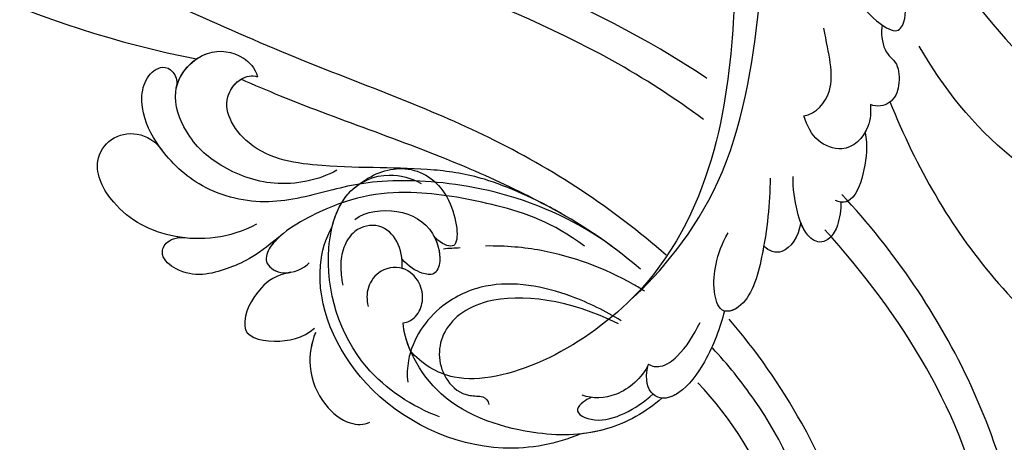
# Model space of a CAD drawing. Units: millimetres. Extents: x 2290 to 3970, y 1581 to 2769.
# Drawn here: x 2805 to 2878, y 2272 to 2304 of the extents above; entities that cross this region are included whole.
import ezdxf

# ---------------------------------------------------------------- set-up
doc = ezdxf.new("R2010")
doc.units = ezdxf.units.MM
doc.linetypes.add('HIDDEN', pattern=[9.525, 6.35, -3.175])
for name, color, linetype in [('H-06.木作(細線)', 8, 'Continuous'), ('H-08.木作(細線)', 8, 'Continuous'), ('IE-DIM', 3, 'Continuous'), ('文字', 2, 'Continuous')]:
    doc.layers.add(name, color=color, linetype=linetype)
doc.styles.add('CHINA', font='SIMPLEX.shx')
doc.styles.add('新細明體', font='txt')
doc.dimstyles.new('4', dxfattribs={"dimtxt": 10, "dimasz": 3, "dimexe": 1.5, "dimexo": 1.5, "dimgap": 1.2, "dimtad": 2, "dimdec": 0, "dimtxsty": '新細明體', "dimblk": 'ARCHTICK', "dimcen": 5, "dimclrd": 8, "dimclre": 8, "dimclrt": 4, "dimadec": 0, "dimazin": 0, "dimtfac": 1, "dimtdec": 0, "dimtix": 1, "dimtmove": 2, "dimatfit": 3, "dimldrblk": 'OPEN90', "dimfxl": 1.25, "dimlwd": 9, "dimlwe": 9, "dimarcsym": 0})
doc.dimstyles.new('DN-1', dxfattribs={"dimtxt": 2.6, "dimasz": 1, "dimexe": 1, "dimexo": 2, "dimgap": 0.5, "dimtad": 1, "dimdec": 0, "dimzin": 9, "dimdsep": 46, "dimtxsty": 'CHINA', "dimblk": 'ARCHTICK', "dimcen": 2, "dimdle": 1, "dimclrd": 5, "dimclre": 8, "dimclrt": 4, "dimadec": 1, "dimazin": 2, "dimtfac": 0.416667, "dimtdec": 0, "dimtix": 1, "dimtmove": 2, "dimatfit": 0, "dimldrblk": 'CCC', "dimfxl": 4, "dimfxlon": 1, "dimtzin": 0, "dimlwd": 25, "dimlwe": 25, "dimarcsym": 0})

# ---------------------------------------------------------------- blocks, each defined once
blk = doc.blocks.new('SE-21122L-d01')
at = {"layer": 'H-08.木作(細線)'}
blk.add_arc((50438.109, 10697.138), 73.958, 281.0388, 291.55154, dxfattribs=at)
blk = doc.blocks.new('SE-21122L-d02')
at = {"layer": 'H-08.木作(細線)'}
blk.add_arc((50492.444, 10697.138), 73.958, 231.46561, 258.9612, dxfattribs=at)
for points, knots in [([(50515.946, 10623.112), (50515.648, 10623.314), (50506.594, 10629.345), (50494.23, 10633.317), (50482.895, 10638.603), (50481.191, 10639.442)], [98.426683, 98.426683, 98.426683, 98.426683, 99.500698, 130.840459, 136.455323, 136.455323, 136.455323, 136.455323]), ([(50515.946, 10623.112), (50515.648, 10623.314), (50506.594, 10629.345), (50494.23, 10633.317), (50482.895, 10638.603), (50481.191, 10639.442)], [98.426683, 98.426683, 98.426683, 98.426683, 99.500698, 130.840459, 136.455323, 136.455323, 136.455323, 136.455323]), ([(50515.946, 10623.112), (50515.648, 10623.314), (50506.594, 10629.345), (50494.23, 10633.317), (50482.895, 10638.603), (50481.191, 10639.442)], [98.426683, 98.426683, 98.426683, 98.426683, 99.500698, 130.840459, 136.455323, 136.455323, 136.455323, 136.455323]), ([(50515.714, 10620.07), (50513.56, 10621.673), (50502.604, 10628.736), (50488.85, 10632.535), (50478.821, 10637.343), (50478.298, 10637.5)], [78.473525, 78.473525, 78.473525, 78.473525, 86.600721, 118.17905, 119.675148, 119.675148, 119.675148, 119.675148]), ([(50515.714, 10620.07), (50513.56, 10621.673), (50502.604, 10628.736), (50488.85, 10632.535), (50478.821, 10637.343), (50478.298, 10637.5)], [78.473525, 78.473525, 78.473525, 78.473525, 86.600721, 118.17905, 119.675148, 119.675148, 119.675148, 119.675148]), ([(50512.945, 10610.05), (50509.039, 10613.509), (50500.305, 10619.197), (50484.993, 10624.585), (50474.886, 10629.396), (50469.242, 10631.749)], [39.263032, 39.263032, 39.263032, 39.263032, 54.939681, 69.777848, 88.24723, 88.24723, 88.24723, 88.24723]), ([(50512.945, 10610.05), (50509.039, 10613.509), (50500.305, 10619.197), (50484.993, 10624.585), (50474.886, 10629.396), (50469.242, 10631.749)], [39.263032, 39.263032, 39.263032, 39.263032, 54.939681, 69.777848, 88.24723, 88.24723, 88.24723, 88.24723]), ([(50488.64, 10616.323), (50487.328, 10615.585), (50484.086, 10614.917), (50480.034, 10616.442), (50477.538, 10618.687), (50476.106, 10622.514), (50478.712, 10625.45), (50481.535, 10625.021), (50482.595, 10623.896), (50482.782, 10623.215)], [0, 0, 0, 0, 4.56329, 8.659788, 12.252256, 15.0218, 18.605924, 21.334763, 22.949884, 22.949884, 22.949884, 22.949884]), ([(50476.785, 10622.378), (50477.036, 10623.559), (50478.796, 10625.437), (50481.535, 10625.021), (50482.595, 10623.896), (50482.782, 10623.215)], [15.257483, 15.257483, 15.257483, 15.257483, 18.605924, 21.334763, 22.949884, 22.949884, 22.949884, 22.949884]), ([(50509.316, 10610.422), (50503.798, 10614.642), (50493.501, 10616.078), (50488.206, 10614.884), (50483.606, 10613.577), (50478.786, 10614.656), (50475.583, 10617.62), (50474.184, 10620.417), (50474.249, 10622.663), (50475.036, 10623.75), (50476.335, 10624.137), (50477.01, 10623.05), (50476.785, 10622.378)], [0, 0, 0, 0, 6.854469, 11.170171, 15.903669, 20.804468, 24.867874, 27.855376, 29.444336, 30.904606, 31.663205, 33.505316, 33.505316, 33.505316, 33.505316]), ([(50475.645, 10617.923), (50475.61, 10617.97), (50474.951, 10618.883), (50474.184, 10620.417), (50474.249, 10622.663), (50475.036, 10623.75), (50476.335, 10624.137), (50477.01, 10623.05), (50476.785, 10622.378)], [24.705803, 24.705803, 24.705803, 24.705803, 24.867874, 27.855376, 29.444336, 30.904606, 31.663205, 33.505316, 33.505316, 33.505316, 33.505316]), ([(50475.645, 10617.923), (50475.61, 10617.97), (50474.951, 10618.883), (50474.184, 10620.417), (50474.249, 10622.663), (50475.036, 10623.75), (50476.335, 10624.137), (50477.01, 10623.05), (50476.785, 10622.378)], [24.705803, 24.705803, 24.705803, 24.705803, 24.867874, 27.855376, 29.444336, 30.904606, 31.663205, 33.505316, 33.505316, 33.505316, 33.505316]), ([(50505.209, 10613.122), (50503.271, 10614.202), (50499.942, 10615.77), (50494.481, 10616.635), (50488.888, 10616.36), (50482.93, 10617.184), (50480.547, 10620.071), (50480.412, 10621.837), (50481.398, 10623.121), (50482.375, 10623.379), (50482.782, 10623.215)], [0, 0, 0, 0, 5.473284, 9.397422, 17.670682, 22.817633, 24.829837, 26.681571, 28.061215, 29.122703, 29.122703, 29.122703, 29.122703]), ([(50505.209, 10613.122), (50503.271, 10614.202), (50499.942, 10615.77), (50494.481, 10616.635), (50488.888, 10616.36), (50482.93, 10617.184), (50480.547, 10620.071), (50480.412, 10621.837), (50481.398, 10623.121), (50482.375, 10623.379), (50482.782, 10623.215)], [0, 0, 0, 0, 5.473284, 9.397422, 17.670682, 22.817633, 24.829837, 26.681571, 28.061215, 29.122703, 29.122703, 29.122703, 29.122703]), ([(50505.209, 10613.122), (50503.271, 10614.202), (50499.942, 10615.77), (50494.481, 10616.635), (50488.888, 10616.36), (50482.93, 10617.184), (50480.547, 10620.071), (50480.413, 10621.825), (50481.138, 10622.782), (50481.569, 10623.045)], [0, 0, 0, 0, 5.473284, 9.397422, 17.670682, 22.817633, 24.829837, 26.681571, 28.025811, 28.025811, 28.025811, 28.025811]), ([(50511.059, 10609.021), (50508.611, 10611.094), (50504.858, 10613.49), (50495.789, 10617.769), (50488.104, 10620.246), (50482.54, 10622.617), (50481.569, 10623.045)], [0, 0, 0, 0, 7.810346, 14.113057, 29.114157, 32.293908, 32.293908, 32.293908, 32.293908]), ([(50505.209, 10613.122), (50504.895, 10613.301), (50502.767, 10614.477), (50495.789, 10617.769), (50488.104, 10620.246), (50482.54, 10622.617), (50481.569, 10623.045)], [6.712873, 6.712873, 6.712873, 6.712873, 7.810346, 14.113057, 29.114157, 32.293908, 32.293908, 32.293908, 32.293908]), ([(50505.209, 10613.122), (50504.895, 10613.301), (50502.767, 10614.477), (50495.789, 10617.769), (50488.104, 10620.246), (50482.54, 10622.617), (50481.569, 10623.045)], [6.712873, 6.712873, 6.712873, 6.712873, 7.810346, 14.113057, 29.114157, 32.293908, 32.293908, 32.293908, 32.293908]), ([(50482.716, 10612.331), (50480.695, 10611.256), (50476.552, 10610.914), (50472.294, 10613.13), (50470.474, 10616.66), (50472.229, 10619.399), (50474.758, 10619.185), (50475.755, 10617.775)], [0, 0, 0, 0, 5.282772, 10.400389, 13.749842, 15.787866, 19.861915, 19.861915, 19.861915, 19.861915]), ([(50477.293, 10611.341), (50477.101, 10611.365), (50475.08, 10611.68), (50472.294, 10613.13), (50470.474, 10616.66), (50472.229, 10619.399), (50474.758, 10619.185), (50475.755, 10617.775)], [4.752686, 4.752686, 4.752686, 4.752686, 5.282772, 10.400389, 13.749842, 15.787866, 19.861915, 19.861915, 19.861915, 19.861915]), ([(50477.293, 10611.341), (50477.101, 10611.365), (50475.08, 10611.68), (50472.294, 10613.13), (50470.474, 10616.66), (50472.229, 10619.399), (50474.758, 10619.185), (50475.755, 10617.775)], [4.752686, 4.752686, 4.752686, 4.752686, 5.282772, 10.400389, 13.749842, 15.787866, 19.861915, 19.861915, 19.861915, 19.861915]), ([(50506.92, 10610.722), (50504.562, 10612.477), (50500.79, 10613.779), (50493.88, 10615.024), (50488.837, 10614.308), (50483.714, 10611.246), (50483.247, 10609.38), (50484.72, 10608.402), (50486.24, 10609.065), (50486.61, 10609.491)], [0, 0, 0, 0, 6.285037, 12.00586, 19.155526, 23.052778, 24.390696, 25.804055, 27.567055, 27.567055, 27.567055, 27.567055]), ([(50525.193, 10564.533), (50529.19, 10563.487), (50536.719, 10569.42), (50540.914, 10583.892), (50536.457, 10600.658), (50529.804, 10610.369), (50525.931, 10614.542)], [26.735304, 26.735304, 26.735304, 26.735304, 35.815758, 51.159784, 68.603227, 85.406822, 85.406822, 85.406822, 85.406822]), ([(50525.857, 10564.386), (50529.503, 10563.736), (50536.77, 10569.597), (50540.914, 10583.892), (50536.457, 10600.658), (50529.804, 10610.369), (50525.931, 10614.542)], [27.246231, 27.246231, 27.246231, 27.246231, 35.815758, 51.159784, 68.603227, 85.406822, 85.406822, 85.406822, 85.406822]), ([(50525.857, 10564.386), (50529.503, 10563.736), (50536.77, 10569.597), (50540.914, 10583.892), (50536.457, 10600.658), (50529.804, 10610.369), (50525.931, 10614.542)], [27.246231, 27.246231, 27.246231, 27.246231, 35.815758, 51.159784, 68.603227, 85.406822, 85.406822, 85.406822, 85.406822]), ([(50521.784, 10567.023), (50519.91, 10569.923), (50520.563, 10574.529), (50525.521, 10576.94), (50527.689, 10573.477), (50524.902, 10572.336), (50524.184, 10569.693), (50526.542, 10566.873), (50531.733, 10568.066), (50536.591, 10576.758), (50538.402, 10592.9), (50530.277, 10605.75), (50524.68, 10611.91)], [0, 0, 0, 0, 3.408797, 6.799733, 10.42502, 11.95567, 13.325941, 15.936149, 19.873309, 26.475947, 42.643173, 66.49652, 66.49652, 66.49652, 66.49652]), ([(50520.764, 10572.884), (50520.887, 10573.206), (50521.897, 10575.178), (50525.521, 10576.94), (50527.689, 10573.477), (50524.902, 10572.336), (50524.184, 10569.693), (50526.542, 10566.873), (50531.733, 10568.066), (50536.591, 10576.758), (50538.402, 10592.9), (50530.277, 10605.75), (50524.68, 10611.91)], [2.803532, 2.803532, 2.803532, 2.803532, 3.408797, 6.799733, 10.42502, 11.95567, 13.325941, 15.936149, 19.873309, 26.475947, 42.643173, 66.49652, 66.49652, 66.49652, 66.49652]), ([(50484.427, 10611.425), (50482.581, 10609.894), (50480.639, 10608.962), (50477.639, 10608.219), (50475.606, 10609.844), (50475.865, 10610.982), (50476.776, 10611.42), (50477.405, 10611.328)], [0, 0, 0, 0, 3.627237, 7.445262, 8.750569, 9.515792, 10.297115, 10.297115, 10.297115, 10.297115]), ([(50484.427, 10611.425), (50482.581, 10609.894), (50480.639, 10608.962), (50477.639, 10608.219), (50475.606, 10609.844), (50475.865, 10610.982), (50476.776, 10611.42), (50477.405, 10611.328)], [0, 0, 0, 0, 3.627237, 7.445262, 8.750569, 9.515792, 10.297115, 10.297115, 10.297115, 10.297115]), ([(50484.427, 10611.425), (50482.581, 10609.894), (50480.639, 10608.962), (50477.639, 10608.219), (50475.606, 10609.844), (50475.865, 10610.982), (50476.776, 10611.42), (50477.405, 10611.328)], [0, 0, 0, 0, 3.627237, 7.445262, 8.750569, 9.515792, 10.297115, 10.297115, 10.297115, 10.297115]), ([(50484.427, 10611.425), (50484.102, 10611.134), (50483.521, 10610.475), (50483.247, 10609.38), (50484.27, 10608.7), (50485.013, 10608.744), (50485.172, 10608.769)], [21.902324, 21.902324, 21.902324, 21.902324, 23.052778, 24.390696, 25.804055, 26.190015, 26.190015, 26.190015, 26.190015]), ([(50484.427, 10611.425), (50484.102, 10611.134), (50483.521, 10610.475), (50483.247, 10609.38), (50484.27, 10608.7), (50485.013, 10608.744), (50485.172, 10608.769)], [21.902324, 21.902324, 21.902324, 21.902324, 23.052778, 24.390696, 25.804055, 26.190015, 26.190015, 26.190015, 26.190015]), ([(50511.373, 10607.385), (50511.099, 10607.558), (50508.728, 10608.988), (50504.832, 10610.409), (50501.17, 10610.741), (50499.621, 10610.726)], [32.166263, 32.166263, 32.166263, 32.166263, 33.129733, 40.394072, 44.295239, 44.295239, 44.295239, 44.295239]), ([(50511.373, 10607.385), (50511.099, 10607.558), (50508.728, 10608.988), (50504.832, 10610.409), (50501.17, 10610.741), (50499.621, 10610.726)], [32.166263, 32.166263, 32.166263, 32.166263, 33.129733, 40.394072, 44.295239, 44.295239, 44.295239, 44.295239]), ([(50485.252, 10608.783), (50484.137, 10608.595), (50482.648, 10607.485), (50481.783, 10605.768), (50481.842, 10604.796)], [0, 0, 0, 0, 1.935437, 4.972393, 4.972393, 4.972393, 4.972393]), ([(50485.252, 10608.783), (50484.137, 10608.595), (50482.648, 10607.485), (50481.783, 10605.768), (50481.842, 10604.796)], [0, 0, 0, 0, 1.935437, 4.972393, 4.972393, 4.972393, 4.972393]), ([(50485.252, 10608.783), (50484.137, 10608.595), (50482.648, 10607.485), (50481.783, 10605.768), (50481.842, 10604.796)], [0, 0, 0, 0, 1.935437, 4.972393, 4.972393, 4.972393, 4.972393]), ([(50509.641, 10605.202), (50508.477, 10605.913), (50505.304, 10607.495), (50500.45, 10608.403), (50495.92, 10606.365), (50493.893, 10603.397), (50493.817, 10601.202), (50493.873, 10600.661)], [27.01129, 27.01129, 27.01129, 27.01129, 30.998983, 37.340903, 40.839383, 45.56525, 47.124753, 47.124753, 47.124753, 47.124753]), ([(50509.428, 10604.971), (50505.843, 10606.76), (50499.894, 10607.587), (50495.943, 10604.429), (50496.148, 10601.179), (50497.957, 10599.589), (50499.568, 10599.682), (50499.821, 10599.284), (50499.855, 10599.017)], [2.545517, 2.545517, 2.545517, 2.545517, 8.014084, 11.525008, 14.973052, 16.729744, 17.510835, 18.37857, 18.37857, 18.37857, 18.37857]), ([(50509.428, 10604.971), (50505.843, 10606.76), (50499.894, 10607.587), (50495.943, 10604.429), (50496.148, 10601.179), (50497.957, 10599.589), (50499.568, 10599.682), (50499.821, 10599.284), (50499.855, 10599.017)], [2.545517, 2.545517, 2.545517, 2.545517, 8.014084, 11.525008, 14.973052, 16.729744, 17.510835, 18.37857, 18.37857, 18.37857, 18.37857]), ([(50509.428, 10604.971), (50505.843, 10606.76), (50499.894, 10607.587), (50495.943, 10604.429), (50496.148, 10601.179), (50497.957, 10599.589), (50499.568, 10599.682), (50499.821, 10599.284), (50499.855, 10599.017)], [2.545517, 2.545517, 2.545517, 2.545517, 8.014084, 11.525008, 14.973052, 16.729744, 17.510835, 18.37857, 18.37857, 18.37857, 18.37857]), ([(50517.968, 10578.104), (50518.848, 10577.616), (50523.588, 10577.645), (50527.901, 10587.087), (50523.614, 10597.262), (50519.607, 10602.993), (50517.616, 10605.315)], [0, 0, 0, 0, 3.010286, 11.583861, 23.285893, 32.555811, 32.555811, 32.555811, 32.555811]), ([(50517.968, 10578.104), (50518.848, 10577.616), (50523.588, 10577.645), (50527.901, 10587.087), (50523.614, 10597.262), (50519.607, 10602.993), (50517.616, 10605.315)], [0, 0, 0, 0, 3.010286, 11.583861, 23.285893, 32.555811, 32.555811, 32.555811, 32.555811]), ([(50481.842, 10604.796), (50481.875, 10604.065), (50483.699, 10603.401), (50486.182, 10603.92), (50486.991, 10604.65)], [0, 0, 0, 0, 2.469011, 4.565847, 4.565847, 4.565847, 4.565847]), ([(50481.842, 10604.796), (50481.875, 10604.065), (50483.699, 10603.401), (50486.182, 10603.92), (50486.991, 10604.65)], [0, 0, 0, 0, 2.469011, 4.565847, 4.565847, 4.565847, 4.565847]), ([(50481.842, 10604.796), (50481.875, 10604.065), (50483.699, 10603.401), (50486.182, 10603.92), (50486.991, 10604.65)], [0, 0, 0, 0, 2.469011, 4.565847, 4.565847, 4.565847, 4.565847]), ([(50487.061, 10604.331), (50486.755, 10603.535), (50486.409, 10601.662), (50487.451, 10599.09), (50489.387, 10597.507), (50490.629, 10597.491), (50491.079, 10597.709)], [12.73788, 12.73788, 12.73788, 12.73788, 15.193867, 18.153698, 20.316334, 21.841958, 21.841958, 21.841958, 21.841958]), ([(50487.056, 10604.32), (50486.754, 10603.527), (50486.411, 10601.658), (50487.451, 10599.09), (50489.387, 10597.507), (50490.629, 10597.491), (50491.079, 10597.709)], [12.749521, 12.749521, 12.749521, 12.749521, 15.193867, 18.153698, 20.316334, 21.841958, 21.841958, 21.841958, 21.841958]), ([(50487.056, 10604.32), (50486.754, 10603.527), (50486.411, 10601.658), (50487.451, 10599.09), (50489.387, 10597.507), (50490.629, 10597.491), (50491.079, 10597.709)], [12.749521, 12.749521, 12.749521, 12.749521, 15.193867, 18.153698, 20.316334, 21.841958, 21.841958, 21.841958, 21.841958]), ([(50517.351, 10580.412), (50519.134, 10580.203), (50523.105, 10582.671), (50524.245, 10590.961), (50520.814, 10597.82), (50517.497, 10601.991), (50516.369, 10603.195)], [0, 0, 0, 0, 3.289028, 10.216519, 20.887138, 25.727839, 25.727839, 25.727839, 25.727839]), ([(50517.351, 10580.412), (50519.134, 10580.203), (50523.105, 10582.671), (50524.245, 10590.961), (50520.814, 10597.82), (50517.497, 10601.991), (50516.369, 10603.195)], [0, 0, 0, 0, 3.289028, 10.216519, 20.887138, 25.727839, 25.727839, 25.727839, 25.727839]), ([(50519.061, 10582.337), (50520.081, 10582.768), (50522.387, 10585.151), (50521.074, 10592.849), (50517.802, 10597.996), (50515.289, 10600.628)], [0, 0, 0, 0, 2.712348, 9.355169, 19.926843, 19.926843, 19.926843, 19.926843]), ([(50519.061, 10582.337), (50520.081, 10582.768), (50522.387, 10585.151), (50521.074, 10592.849), (50517.802, 10597.996), (50515.289, 10600.628)], [0, 0, 0, 0, 2.712348, 9.355169, 19.926843, 19.926843, 19.926843, 19.926843]), ([(50519.061, 10582.337), (50520.081, 10582.768), (50522.387, 10585.151), (50521.074, 10592.849), (50517.802, 10597.996), (50515.289, 10600.628)], [0, 0, 0, 0, 2.712348, 9.355169, 19.926843, 19.926843, 19.926843, 19.926843])]:
    blk.add_open_spline(points, degree=3, knots=knots, dxfattribs=at)
for points in [[(50476.785, 10622.378), (50476.971, 10623.252), (50477.551, 10624.047), (50478.283, 10624.548)], [(50482.782, 10623.215), (50482.782, 10623.215), (50482.782, 10623.215), (50482.782, 10623.215)], [(50482.782, 10623.215), (50482.782, 10623.215), (50482.782, 10623.215), (50482.782, 10623.215)], [(50497.753, 10610.579), (50497.335, 10610.569), (50496.92, 10610.544), (50496.51, 10610.503)]]:
    blk.add_open_spline(points, degree=3, dxfattribs=at)
blk = doc.blocks.new('SE-21039L-d01')
at = {"layer": 'H-08.木作(細線)'}
for points, knots in [([(50384.842, 10685.613), (50384.913, 10683.329), (50382.597, 10678.699), (50375.08, 10676.161), (50367.974, 10679.806), (50365.136, 10688.728), (50369.946, 10698.949), (50386.959, 10704.864), (50409.396, 10687.339), (50418.794, 10661.202), (50415.116, 10636.335), (50414.159, 10626.82), (50415.34, 10606.64), (50431.462, 10597.243), (50435.729, 10599.662), (50436.689, 10600.59)], [0, 0, 0, 0, 0.0168584, 0.0347916, 0.051214, 0.0714848, 0.098182, 0.1254944, 0.1914249, 0.2800678, 0.3143809, 0.352378, 0.4038312, 0.436148, 0.4476005, 0.4476005, 0.4476005, 0.4476005]), ([(50384.842, 10685.613), (50384.913, 10683.329), (50382.597, 10678.699), (50375.08, 10676.161), (50367.974, 10679.806), (50365.136, 10688.728), (50369.946, 10698.949), (50386.959, 10704.864), (50409.396, 10687.339), (50418.794, 10661.202), (50415.116, 10636.335), (50414.159, 10626.82), (50415.34, 10606.64), (50431.462, 10597.243), (50435.729, 10599.662), (50436.689, 10600.59)], [0, 0, 0, 0, 0.0168584, 0.0347916, 0.051214, 0.0714848, 0.098182, 0.1254944, 0.1914249, 0.2800678, 0.3143809, 0.352378, 0.4038312, 0.436148, 0.4476005, 0.4476005, 0.4476005, 0.4476005]), ([(50377.168, 10677.264), (50376.452, 10677.149), (50373.418, 10677.013), (50367.974, 10679.806), (50365.136, 10688.728), (50369.946, 10698.949), (50386.959, 10704.864), (50409.396, 10687.339), (50418.794, 10661.202), (50415.116, 10636.335), (50414.159, 10626.82), (50415.34, 10606.64), (50431.462, 10597.243), (50435.729, 10599.662), (50436.689, 10600.59)], [0.0296341, 0.0296341, 0.0296341, 0.0296341, 0.0347916, 0.051214, 0.0714848, 0.098182, 0.1254944, 0.1914249, 0.2800678, 0.3143809, 0.352378, 0.4038312, 0.436148, 0.4476005, 0.4476005, 0.4476005, 0.4476005]), ([(50405.166, 10643.915), (50402.689, 10636.2), (50394.45, 10624.274), (50376.973, 10614.928), (50368.277, 10611.937), (50356.386, 10609.651), (50350.223, 10608.89), (50344.765, 10606.287)], [0, 0, 0, 0, 0.0572105, 0.1046729, 0.1400097, 0.1587617, 0.1828641, 0.1828641, 0.1828641, 0.1828641]), ([(50409.24, 10636.362), (50408.622, 10634.374), (50407.202, 10631.062), (50405.053, 10627.819), (50402.46, 10626.331), (50401.793, 10627.391), (50401.973, 10629.417), (50402.578, 10631.559), (50403.95, 10631.874), (50406.424, 10634.279), (50408.728, 10638.194), (50409.585, 10641.32), (50410.042, 10642.987)], [0, 0, 0, 0, 0.01557537, 0.02584358, 0.02964303, 0.03288526, 0.03798497, 0.04129193, 0.04583055, 0.05347435, 0.06454507, 0.07720517, 0.07720517, 0.07720517, 0.07720517]), ([(50409.24, 10636.362), (50408.622, 10634.374), (50407.202, 10631.062), (50405.053, 10627.819), (50402.46, 10626.331), (50401.793, 10627.391), (50401.973, 10629.417), (50402.578, 10631.559), (50403.95, 10631.874), (50406.424, 10634.279), (50408.728, 10638.194), (50409.585, 10641.32), (50410.042, 10642.987)], [0, 0, 0, 0, 0.01557537, 0.02584358, 0.02964303, 0.03288526, 0.03798497, 0.04129193, 0.04583055, 0.05347435, 0.06454507, 0.07720517, 0.07720517, 0.07720517, 0.07720517]), ([(50420.672, 10605.471), (50418.653, 10607.546), (50413.705, 10614.406), (50412.58, 10626.649), (50412.677, 10633.61), (50413.069, 10636.339)], [0, 0, 0, 0, 0.02835133, 0.05934825, 0.08056046, 0.08056046, 0.08056046, 0.08056046]), ([(50420.672, 10605.471), (50418.653, 10607.546), (50413.705, 10614.406), (50412.58, 10626.649), (50412.677, 10633.61), (50413.069, 10636.339)], [0, 0, 0, 0, 0.02835133, 0.05934825, 0.08056046, 0.08056046, 0.08056046, 0.08056046]), ([(50403.565, 10626.996), (50403.638, 10626.453), (50403.336, 10624.867), (50402.17, 10624.413), (50401.917, 10622.572), (50402.386, 10621.24), (50403.524, 10620.885), (50404.029, 10621.071)], [0, 0, 0, 0, 0.00389245, 0.00798596, 0.01198744, 0.0159333, 0.01923971, 0.01923971, 0.01923971, 0.01923971]), ([(50403.565, 10626.996), (50403.638, 10626.453), (50403.336, 10624.867), (50402.17, 10624.413), (50401.917, 10622.572), (50402.386, 10621.24), (50403.524, 10620.885), (50404.029, 10621.071)], [0, 0, 0, 0, 0.00389245, 0.00798596, 0.01198744, 0.0159333, 0.01923971, 0.01923971, 0.01923971, 0.01923971]), ([(50408.869, 10619.898), (50407.979, 10620.112), (50406.462, 10622.087), (50407.353, 10624.552), (50407.84, 10626.455)], [0, 0, 0, 0, 0.00663808, 0.01538072, 0.01538072, 0.01538072, 0.01538072]), ([(50408.869, 10619.898), (50407.979, 10620.112), (50406.462, 10622.087), (50407.353, 10624.552), (50407.84, 10626.455)], [0, 0, 0, 0, 0.00663808, 0.01538072, 0.01538072, 0.01538072, 0.01538072]), ([(50377.919, 10604.119), (50378.446, 10604.391), (50379.39, 10604.877), (50380.423, 10606.016), (50379.923, 10607.135), (50379.457, 10607.549), (50380.284, 10608.1), (50382.542, 10608.365), (50385.655, 10609.918), (50387.149, 10611.104), (50388.468, 10612.414), (50388.031, 10612.493), (50387.459, 10613.14), (50388.779, 10614.864), (50390.528, 10616.181), (50395.622, 10619.151), (50398.755, 10622.723), (50400.737, 10625.629)], [0, 0, 0, 0, 0.00446147, 0.00797654, 0.01002145, 0.01155019, 0.01339948, 0.01783605, 0.02756773, 0.03546716, 0.03678456, 0.0376423, 0.03915149, 0.0424466, 0.05004399, 0.05810343, 0.08426794, 0.08426794, 0.08426794, 0.08426794]), ([(50377.919, 10604.119), (50378.446, 10604.391), (50379.39, 10604.877), (50380.423, 10606.016), (50379.923, 10607.135), (50379.457, 10607.549), (50380.284, 10608.1), (50382.542, 10608.365), (50385.655, 10609.918), (50387.149, 10611.104), (50388.468, 10612.414), (50388.031, 10612.493), (50387.459, 10613.14), (50388.779, 10614.864), (50390.528, 10616.181), (50395.622, 10619.151), (50398.755, 10622.723), (50400.737, 10625.629)], [0, 0, 0, 0, 0.00446147, 0.00797654, 0.01002145, 0.01155019, 0.01339948, 0.01783605, 0.02756773, 0.03546716, 0.03678456, 0.0376423, 0.03915149, 0.0424466, 0.05004399, 0.05810343, 0.08426794, 0.08426794, 0.08426794, 0.08426794]), ([(50402.598, 10621.364), (50400.307, 10616.659), (50394.583, 10608.085), (50386.141, 10602.304), (50382.066, 10599.487)], [0, 0, 0, 0, 0.03732805, 0.07581923, 0.07581923, 0.07581923, 0.07581923]), ([(50402.598, 10621.364), (50400.307, 10616.659), (50394.583, 10608.085), (50386.141, 10602.304), (50382.066, 10599.487)], [0, 0, 0, 0, 0.03732805, 0.07581923, 0.07581923, 0.07581923, 0.07581923]), ([(50402.598, 10621.364), (50400.307, 10616.659), (50394.583, 10608.085), (50386.141, 10602.304), (50382.066, 10599.487)], [0, 0, 0, 0, 0.03732805, 0.07581923, 0.07581923, 0.07581923, 0.07581923]), ([(50402.598, 10621.364), (50402.618, 10621.347), (50402.973, 10621.057), (50403.524, 10620.885), (50404.029, 10621.071)], [0.015730415, 0.015730415, 0.015730415, 0.015730415, 0.015933298, 0.019239709, 0.019239709, 0.019239709, 0.019239709]), ([(50404.029, 10621.071), (50403.945, 10620.583), (50403.924, 10619.047), (50405.52, 10617.267), (50407.906, 10618.035), (50408.576, 10619.165), (50408.869, 10619.898)], [0, 0, 0, 0, 0.00403952, 0.01040569, 0.01475822, 0.01954774, 0.01954774, 0.01954774, 0.01954774]), ([(50404.029, 10621.071), (50403.945, 10620.583), (50403.924, 10619.047), (50405.52, 10617.267), (50407.906, 10618.035), (50408.576, 10619.165), (50408.869, 10619.898)], [0, 0, 0, 0, 0.00403952, 0.01040569, 0.01475822, 0.01954774, 0.01954774, 0.01954774, 0.01954774]), ([(50404.029, 10621.071), (50403.945, 10620.583), (50403.934, 10619.826), (50404.202, 10619.138), (50404.27, 10618.998)], [0, 0, 0, 0, 0.004039519, 0.005125529, 0.005125529, 0.005125529, 0.005125529]), ([(50404.27, 10618.998), (50404.001, 10618.029), (50404.083, 10616.277), (50404.618, 10614.02), (50405.563, 10613.625), (50406.101, 10613.813)], [0, 0, 0, 0, 0.00635967, 0.01263814, 0.01551709, 0.01551709, 0.01551709, 0.01551709]), ([(50404.27, 10618.998), (50404.001, 10618.029), (50404.083, 10616.277), (50404.618, 10614.02), (50405.563, 10613.625), (50406.101, 10613.813)], [0, 0, 0, 0, 0.00635967, 0.01263814, 0.01551709, 0.01551709, 0.01551709, 0.01551709]), ([(50404.27, 10618.998), (50404.001, 10618.029), (50404.083, 10616.277), (50404.589, 10614.141), (50405.397, 10613.705), (50405.691, 10613.723)], [0, 0, 0, 0, 0.00635967, 0.01263814, 0.01468683, 0.01468683, 0.01468683, 0.01468683]), ([(50405.691, 10613.723), (50405.67, 10613.179), (50405.708, 10612.156), (50406.183, 10611.077), (50407.06, 10610.504), (50408.221, 10611.139), (50409.011, 10613.069), (50409.305, 10614.504), (50409.343, 10615.375)], [0, 0, 0, 0, 0.00410665, 0.00682955, 0.00856218, 0.01168079, 0.01617288, 0.02255954, 0.02255954, 0.02255954, 0.02255954]), ([(50405.691, 10613.723), (50405.67, 10613.179), (50405.708, 10612.156), (50406.183, 10611.077), (50407.06, 10610.504), (50408.221, 10611.139), (50409.011, 10613.069), (50409.305, 10614.504), (50409.343, 10615.375)], [0, 0, 0, 0, 0.00410665, 0.00682955, 0.00856218, 0.01168079, 0.01617288, 0.02255954, 0.02255954, 0.02255954, 0.02255954]), ([(50411.021, 10615.142), (50410.944, 10613.262), (50410.983, 10610.107), (50411.9, 10605.628), (50414.053, 10604.791), (50414.714, 10606.759), (50414.649, 10608.555), (50414.255, 10610.098), (50413.837, 10610.88)], [0, 0, 0, 0, 0.01385539, 0.02329772, 0.02716191, 0.03106637, 0.03645386, 0.04261003, 0.04261003, 0.04261003, 0.04261003]), ([(50411.021, 10615.142), (50410.944, 10613.262), (50410.983, 10610.107), (50411.9, 10605.628), (50414.053, 10604.791), (50414.714, 10606.759), (50414.649, 10608.555), (50414.255, 10610.098), (50413.837, 10610.88)], [0, 0, 0, 0, 0.01385539, 0.02329772, 0.02716191, 0.03106637, 0.03645386, 0.04261003, 0.04261003, 0.04261003, 0.04261003]), ([(50441.43, 10612.45), (50440.424, 10613.363), (50438.095, 10614.511), (50434.497, 10612.919), (50433.511, 10608.965), (50434.184, 10608.353), (50435.105, 10608.698), (50435.53, 10609.192)], [0, 0, 0, 0, 0.00768469, 0.0161595, 0.02468499, 0.02675199, 0.03005465, 0.03005465, 0.03005465, 0.03005465]), ([(50441.43, 10612.45), (50440.424, 10613.363), (50438.095, 10614.511), (50434.497, 10612.919), (50433.511, 10608.965), (50434.184, 10608.353), (50435.105, 10608.698), (50435.53, 10609.192)], [0, 0, 0, 0, 0.00768469, 0.0161595, 0.02468499, 0.02675199, 0.03005465, 0.03005465, 0.03005465, 0.03005465]), ([(50441.43, 10612.45), (50440.424, 10613.363), (50438.095, 10614.511), (50434.497, 10612.919), (50433.511, 10608.965), (50434.184, 10608.353), (50435.105, 10608.698), (50435.53, 10609.192)], [0, 0, 0, 0, 0.00768469, 0.0161595, 0.02468499, 0.02675199, 0.03005465, 0.03005465, 0.03005465, 0.03005465]), ([(50405.691, 10613.723), (50405.67, 10613.179), (50405.708, 10612.156), (50406.183, 10611.077), (50407.06, 10610.504), (50407.971, 10611.002), (50408.387, 10611.671), (50408.538, 10611.99)], [0, 0, 0, 0, 0.00410665, 0.00682955, 0.00856218, 0.01168079, 0.01415924, 0.01415924, 0.01415924, 0.01415924]), ([(50434.17, 10595.848), (50436.213, 10596.47), (50441.059, 10599.099), (50443.819, 10606.126), (50442.605, 10612.015), (50439.505, 10613.717), (50437.427, 10613.309), (50436.705, 10612.96)], [0, 0, 0, 0, 0.01619404, 0.03874099, 0.05003209, 0.05764577, 0.06316655, 0.06316655, 0.06316655, 0.06316655]), ([(50434.17, 10595.848), (50436.213, 10596.47), (50441.059, 10599.099), (50443.819, 10606.126), (50442.605, 10612.015), (50439.505, 10613.717), (50437.427, 10613.309), (50436.705, 10612.96)], [0, 0, 0, 0, 0.01619404, 0.03874099, 0.05003209, 0.05764577, 0.06316655, 0.06316655, 0.06316655, 0.06316655]), ([(50408.538, 10611.99), (50408.673, 10610.987), (50409.477, 10609.418), (50410.768, 10609.732), (50411.152, 10610.117)], [0, 0, 0, 0, 0.005637558, 0.009525209, 0.009525209, 0.009525209, 0.009525209]), ([(50408.538, 10611.99), (50408.673, 10610.987), (50409.477, 10609.418), (50410.768, 10609.732), (50411.152, 10610.117)], [0, 0, 0, 0, 0.005637558, 0.009525209, 0.009525209, 0.009525209, 0.009525209]), ([(50408.538, 10611.99), (50408.673, 10610.987), (50409.477, 10609.418), (50410.768, 10609.732), (50411.152, 10610.117)], [0, 0, 0, 0, 0.005637558, 0.009525209, 0.009525209, 0.009525209, 0.009525209]), ([(50443.037, 10609.331), (50442.861, 10610.356), (50442.424, 10611.493), (50441.576, 10612.326), (50441.43, 10612.45)], [0.042549338, 0.042549338, 0.042549338, 0.042549338, 0.050032086, 0.051471105, 0.051471105, 0.051471105, 0.051471105]), ([(50441.409, 10609.963), (50440.62, 10610.656), (50438.174, 10611.101), (50435.613, 10609.901), (50434.765, 10607.511), (50435.173, 10606.205), (50436.318, 10606.316), (50437.2, 10606.75), (50437.728, 10607.283)], [0, 0, 0, 0, 0.00698734, 0.01429236, 0.01904676, 0.02210328, 0.02465905, 0.02836704, 0.02836704, 0.02836704, 0.02836704]), ([(50441.409, 10609.963), (50440.62, 10610.656), (50438.174, 10611.101), (50435.613, 10609.901), (50434.765, 10607.511), (50435.173, 10606.205), (50436.318, 10606.316), (50437.2, 10606.75), (50437.728, 10607.283)], [0, 0, 0, 0, 0.00698734, 0.01429236, 0.01904676, 0.02210328, 0.02465905, 0.02836704, 0.02836704, 0.02836704, 0.02836704]), ([(50411.152, 10610.117), (50411.182, 10609.837), (50411.387, 10608.132), (50411.878, 10605.735), (50413.404, 10605.048), (50413.721, 10605.108)], [0.01197391, 0.01197391, 0.01197391, 0.01197391, 0.01385539, 0.02329772, 0.02651036, 0.02651036, 0.02651036, 0.02651036]), ([(50437.671, 10606.597), (50437.681, 10607.351), (50437.995, 10608.602), (50439.486, 10609.892), (50441.427, 10609.359), (50442.18, 10607.757), (50442.262, 10606.552), (50442.101, 10605.594), (50441.964, 10605.067)], [0, 0, 0, 0, 0.00500156, 0.00948739, 0.0139246, 0.01744339, 0.0212634, 0.02484603, 0.02484603, 0.02484603, 0.02484603]), ([(50437.671, 10606.597), (50437.681, 10607.351), (50437.995, 10608.602), (50439.486, 10609.892), (50441.427, 10609.359), (50442.18, 10607.757), (50442.262, 10606.552), (50442.101, 10605.594), (50441.964, 10605.067)], [0, 0, 0, 0, 0.00500156, 0.00948739, 0.0139246, 0.01744339, 0.0212634, 0.02484603, 0.02484603, 0.02484603, 0.02484603]), ([(50423.722, 10595.303), (50425.353, 10594.469), (50430.888, 10592.933), (50440.394, 10596.673), (50444.312, 10604.506), (50443.467, 10608.419), (50443.037, 10609.331)], [0, 0, 0, 0, 0.01440805, 0.04088336, 0.06409499, 0.07200119, 0.07200119, 0.07200119, 0.07200119]), ([(50423.722, 10595.303), (50425.353, 10594.469), (50430.888, 10592.933), (50440.394, 10596.673), (50444.312, 10604.506), (50443.467, 10608.419), (50443.037, 10609.331)], [0, 0, 0, 0, 0.01440805, 0.04088336, 0.06409499, 0.07200119, 0.07200119, 0.07200119, 0.07200119]), ([(50423.722, 10595.303), (50425.353, 10594.469), (50430.888, 10592.933), (50440.394, 10596.673), (50444.312, 10604.506), (50443.467, 10608.419), (50443.037, 10609.331)], [0, 0, 0, 0, 0.01440805, 0.04088336, 0.06409499, 0.07200119, 0.07200119, 0.07200119, 0.07200119]), ([(50435.53, 10609.192), (50435.166, 10608.638), (50434.779, 10607.467), (50435.173, 10606.205), (50436.318, 10606.316), (50437.2, 10606.75), (50437.728, 10607.283)], [0.01463565, 0.01463565, 0.01463565, 0.01463565, 0.01904676, 0.02210328, 0.02465905, 0.02836704, 0.02836704, 0.02836704, 0.02836704]), ([(50437.315, 10602.6), (50436.997, 10602.657), (50436.38, 10603.045), (50435.889, 10604.15), (50436.173, 10605.604), (50437.405, 10606.818), (50439.264, 10606.564), (50440.22, 10605.101), (50440.128, 10604.103), (50439.985, 10603.627)], [0, 0, 0, 0, 0.00207179, 0.00505743, 0.00843638, 0.01242801, 0.01710784, 0.02093463, 0.02437357, 0.02437357, 0.02437357, 0.02437357]), ([(50437.315, 10602.6), (50436.997, 10602.657), (50436.38, 10603.045), (50435.889, 10604.15), (50436.173, 10605.604), (50437.405, 10606.818), (50439.264, 10606.564), (50440.22, 10605.101), (50440.128, 10604.103), (50439.985, 10603.627)], [0, 0, 0, 0, 0.00207179, 0.00505743, 0.00843638, 0.01242801, 0.01710784, 0.02093463, 0.02437357, 0.02437357, 0.02437357, 0.02437357]), ([(50437.315, 10602.6), (50436.997, 10602.657), (50436.38, 10603.045), (50435.889, 10604.15), (50436.173, 10605.604), (50436.994, 10606.413), (50437.586, 10606.579), (50437.671, 10606.597)], [0, 0, 0, 0, 0.00207179, 0.00505743, 0.00843638, 0.01242801, 0.01308791, 0.01308791, 0.01308791, 0.01308791]), ([(50413.721, 10605.108), (50413.941, 10603.887), (50414.601, 10601.548), (50416.316, 10598.869), (50417.804, 10598.207), (50419.058, 10598.792), (50419.222, 10600.021), (50419.042, 10600.807)], [0, 0, 0, 0, 0.00935566, 0.01629186, 0.02050834, 0.02288952, 0.02795291, 0.02795291, 0.02795291, 0.02795291]), ([(50413.721, 10605.108), (50413.941, 10603.887), (50414.601, 10601.548), (50416.316, 10598.869), (50417.804, 10598.207), (50419.058, 10598.792), (50419.222, 10600.021), (50419.042, 10600.807)], [0, 0, 0, 0, 0.00935566, 0.01629186, 0.02050834, 0.02288952, 0.02795291, 0.02795291, 0.02795291, 0.02795291]), ([(50413.721, 10605.108), (50413.941, 10603.887), (50414.601, 10601.548), (50416.288, 10598.913), (50417.469, 10598.357), (50417.89, 10598.374)], [0, 0, 0, 0, 0.00935566, 0.01629186, 0.02017316, 0.02017316, 0.02017316, 0.02017316]), ([(50419.042, 10600.807), (50418.763, 10600.65), (50417.897, 10600.62), (50416.508, 10601.89), (50415.852, 10603.166), (50415.458, 10604.135)], [0, 0, 0, 0, 0.00205346, 0.00554601, 0.01292556, 0.01292556, 0.01292556, 0.01292556]), ([(50419.042, 10600.807), (50418.763, 10600.65), (50417.897, 10600.62), (50416.508, 10601.89), (50415.852, 10603.166), (50415.458, 10604.135)], [0, 0, 0, 0, 0.00205346, 0.00554601, 0.01292556, 0.01292556, 0.01292556, 0.01292556]), ([(50417.89, 10598.374), (50418.98, 10597.234), (50421.881, 10595.396), (50427.226, 10594.804), (50434.584, 10596.544), (50437.126, 10601.062), (50437.315, 10602.6)], [0, 0, 0, 0, 0.01151062, 0.02468436, 0.0423194, 0.05783406, 0.05783406, 0.05783406, 0.05783406]), ([(50417.89, 10598.374), (50418.98, 10597.234), (50421.881, 10595.396), (50427.226, 10594.804), (50434.584, 10596.544), (50437.126, 10601.062), (50437.315, 10602.6)], [0, 0, 0, 0, 0.01151062, 0.02468436, 0.0423194, 0.05783406, 0.05783406, 0.05783406, 0.05783406]), ([(50419.042, 10600.807), (50419.455, 10599.712), (50421.16, 10598.098), (50422.961, 10597.961), (50423.763, 10598.173)], [0, 0, 0, 0, 0.00742723, 0.01428046, 0.01428046, 0.01428046, 0.01428046]), ([(50419.042, 10600.807), (50419.455, 10599.712), (50421.16, 10598.098), (50422.961, 10597.961), (50423.763, 10598.173)], [0, 0, 0, 0, 0.00742723, 0.01428046, 0.01428046, 0.01428046, 0.01428046]), ([(50417.89, 10598.374), (50418.98, 10597.234), (50420.961, 10595.979), (50423.043, 10595.42), (50423.722, 10595.303)], [0, 0, 0, 0, 0.01151062, 0.01685707, 0.01685707, 0.01685707, 0.01685707]), ([(50423.092, 10598.063), (50423.298, 10597.945), (50423.695, 10597.683), (50424.408, 10596.87), (50422.604, 10596.127), (50420.326, 10597.064), (50419.144, 10598.017), (50418.559, 10598.613)], [0, 0, 0, 0, 0.00178205, 0.00374677, 0.00800146, 0.0129461, 0.01900659, 0.01900659, 0.01900659, 0.01900659]), ([(50423.092, 10598.063), (50423.298, 10597.945), (50423.695, 10597.683), (50424.408, 10596.87), (50422.604, 10596.127), (50420.326, 10597.064), (50419.144, 10598.017), (50418.559, 10598.613)], [0, 0, 0, 0, 0.00178205, 0.00374677, 0.00800146, 0.0129461, 0.01900659, 0.01900659, 0.01900659, 0.01900659])]:
    blk.add_open_spline(points, degree=3, knots=knots, dxfattribs=at)
for points in [[(50437.671, 10606.597), (50437.674, 10606.835), (50437.693, 10607.064), (50437.728, 10607.283)], [(50436.61, 10600.514), (50436.994, 10601.247), (50437.238, 10601.972), (50437.315, 10602.6)]]:
    blk.add_open_spline(points, degree=3, dxfattribs=at)
blk = doc.blocks.new('_ArchTick')
at = {"color": 0, "linetype": 'ByBlock', "const_width": 0.15}
blk.add_lwpolyline([(-0.5, -0.5), (0.5, 0.5)], dxfattribs=at)
blk = doc.blocks.new('CCC')
at = {"layer": 'IE-DIM', "color": 4, "linetype": 'Continuous', "const_width": 0.432}
blk.add_lwpolyline([(-1.763, 1.611), (-0.837, 0.007), (-1.763, -1.597)], dxfattribs=at)
blk = doc.blocks.new('*D51')
at = {"layer": 'DEFPOINTS', "color": 0, "transparency": 16777216}
for p in [(2956.375, 2531.461), (2597.475, 1884.932), (2956.375, 1884.932)]:
    blk.add_point(p, dxfattribs=at)
at = {"layer": 'H-06.木作(細線)', "color": 8, "linetype": 'HIDDEN', "lineweight": 9, "transparency": 16777216}
for p, q in [((2954.875, 2531.461), (2595.975, 2531.461)), ((2954.875, 1884.932), (2595.975, 1884.932))]:
    blk.add_line(p, q, dxfattribs=at)
at = {"layer": 'H-06.木作(細線)', "color": 8, "lineweight": 9, "transparency": 16777216}
blk.add_line((2597.475, 2531.461), (2597.475, 1884.932), dxfattribs=at)
at = {"layer": 'H-06.木作(細線)', "color": 8, "lineweight": 9, "transparency": 16777216, "xscale": 3, "yscale": 3, "zscale": 3}
for p, rotation in [((2597.475, 2531.461), 90), ((2597.475, 1884.932), 270)]:
    blk.add_blockref('_ArchTick', p, dxfattribs=dict(at, rotation=rotation))
at = {"layer": 'H-06.木作(細線)', "color": 4, "transparency": 16777216, "insert": (2590.642, 2208.196), "char_height": 10, "attachment_point": 5, "rotation": 90, "style": '新細明體'}
blk.add_mtext('647', dxfattribs=at)
blk = doc.blocks.new('_Open90')
at = {"color": 0, "linetype": 'ByBlock', "lineweight": -2}
for p, q in [((-0.5, 0.5), (0, 0)), ((0, 0), (-1, 0)), ((0, 0), (-0.5, -0.5))]:
    blk.add_line(p, q, dxfattribs=at)
blk = doc.blocks.new('*D52')
at = {"layer": 'DEFPOINTS', "color": 0, "transparency": 16777216}
for p in [(2653.998, 2531.461), (2956.375, 2531.461), (2956.375, 1836.915)]:
    blk.add_point(p, dxfattribs=at)
at = {"layer": 'H-06.木作(細線)', "color": 8, "linetype": 'HIDDEN', "lineweight": 9, "transparency": 16777216}
for p, q in [((2653.998, 2529.961), (2653.998, 1835.415)), ((2956.375, 2529.961), (2956.375, 1835.415))]:
    blk.add_line(p, q, dxfattribs=at)
at = {"layer": 'H-06.木作(細線)', "color": 8, "lineweight": 9, "transparency": 16777216}
blk.add_line((2653.998, 1836.915), (2956.375, 1836.915), dxfattribs=at)
at = {"layer": 'H-06.木作(細線)', "color": 8, "lineweight": 9, "transparency": 16777216, "xscale": 3, "yscale": 3, "zscale": 3, "rotation": 180}
blk.add_blockref('_ArchTick', (2653.998, 1836.915), dxfattribs=at)
at = {"layer": 'H-06.木作(細線)', "color": 8, "lineweight": 9, "transparency": 16777216, "xscale": 3, "yscale": 3, "zscale": 3}
blk.add_blockref('_ArchTick', (2956.375, 1836.915), dxfattribs=at)
at = {"layer": 'H-06.木作(細線)', "color": 4, "transparency": 16777216, "insert": (2805.186, 1830.148), "char_height": 10, "attachment_point": 5, "style": '新細明體'}
blk.add_mtext('302', dxfattribs=at)

msp = doc.modelspace()

# ---------------------------------------------------------------- block references
for name in ['SE-21122L-d01', 'SE-21122L-d02']:
    msp.add_blockref(name, (-47660.09, -8323.904))
at = {"xscale": -1, "rotation": 356.0243129993484}
msp.add_blockref('SE-21039L-d01', (52414.283, -11792.913), dxfattribs=at)

# ---------------------------------------------------------------- dimensions: what is measured, and where the dimension line sits
at = {"layer": 'H-06.木作(細線)'}
dim = msp.add_linear_dim(base=(2597.475, 1884.932), p1=(2956.375, 2531.461), p2=(2956.375, 1884.932), angle=90, dimstyle='4', dxfattribs=at)
dim.commit()
dim.dimension.update_dxf_attribs({"geometry": '*D51', "text_midpoint": (2590.642, 2208.196)})
dim = msp.add_linear_dim(base=(2956.375, 1836.915), p1=(2653.998, 2531.461), p2=(2956.375, 2531.461), dimstyle='4', dxfattribs=at)
dim.commit()
dim.dimension.update_dxf_attribs({"geometry": '*D52', "text_midpoint": (2805.186, 1830.148)})

# ---------------------------------------------------------------- leaders
at = {"layer": '文字', "color": 4, "linetype": 'HIDDEN', "ltscale": 2}
msp.add_leader([(2825.614, 2236.32), (3009.418, 2275.291), (3078.997, 2275.291)], dimstyle='DN-1', override={"dimasz": 4, "dimtad": 0, "dimclrd": 8, "dimlwd": 15}, dxfattribs=at)

doc.saveas('drawing.dxf')
